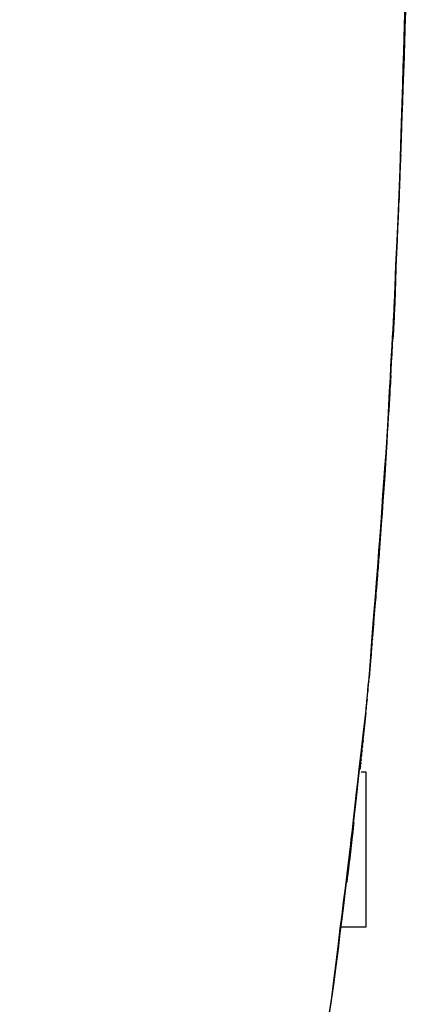
# Model space of a CAD drawing. Units: inches. Extents: x -28.9 to 29, y -31.3 to 65.3.
# Drawn here: x 23.3 to 27.4, y 41.4 to 51.6 of the extents above; entities that cross this region are included whole.
import ezdxf

# ---------------------------------------------------------------- set-up
doc = ezdxf.new("R2010")
doc.units = ezdxf.units.IN
doc.header["$MEASUREMENT"] = 0

# ---------------------------------------------------------------- blocks, each defined once
blk = doc.blocks.new('block 16')
at = {"color": 7, "lineweight": 25, "true_color": 0xffffff}
blk.add_lwpolyline([(26.648, 42.154), (26.904, 42.154)], dxfattribs=at)
blk = doc.blocks.new('block 17')
at = {"color": 7, "lineweight": 25, "true_color": 0xffffff}
blk.add_lwpolyline([(26.904, 43.754), (26.852, 43.754)], dxfattribs=at)
blk = doc.blocks.new('block 35')
at = {"color": 7, "lineweight": 25, "true_color": 0xffffff}
blk.add_open_spline([(26.935, 44.733), (27.226, 48.48), (26.85, 43.483), (27.123, 47.231), (27.322, 50.987), (27.074, 45.978), (27.247, 49.736), (27.434, 55.652), (27.198, 47.763), (27.365, 53.68)], degree=3, knots=[0, 0, 0, 0, 1, 1, 1, 2, 2, 2, 3, 3, 3, 3], dxfattribs=at)
blk = doc.blocks.new('block 36')
at = {"color": 7, "lineweight": 25, "true_color": 0xffffff}
blk.add_open_spline([(26.918, 44.552), (26.931, 44.689), (26.914, 44.506), (26.927, 44.643), (26.939, 44.778), (26.923, 44.598), (26.935, 44.733)], degree=3, knots=[0, 0, 0, 0, 1, 1, 1, 2, 2, 2, 2], dxfattribs=at)
blk = doc.blocks.new('block 37')
at = {"color": 7, "lineweight": 25, "true_color": 0xffffff}
blk.add_open_spline([(26.901, 44.371), (26.914, 44.505), (26.897, 44.326), (26.91, 44.461), (26.923, 44.597), (26.905, 44.415), (26.918, 44.552)], degree=3, knots=[0, 0, 0, 0, 1, 1, 1, 2, 2, 2, 2], dxfattribs=at)
blk = doc.blocks.new('block 39')
at = {"color": 7, "lineweight": 25, "true_color": 0xffffff}
blk.add_open_spline([(23.755, 28.147), (23.762, 28.177), (23.753, 28.137), (23.759, 28.167), (25.065, 33.692), (23.316, 26.327), (24.634, 31.849), (25.911, 37.405), (24.231, 29.992), (25.474, 35.556), (26.372, 39.943), (25.196, 34.089), (26.062, 38.483), (26.82, 42.887), (25.847, 37.009), (26.548, 41.422), (27.096, 45.843), (26.39, 39.944), (26.901, 44.371)], degree=3, knots=[0, 0, 0, 0, 1, 1, 1, 2, 2, 2, 3, 3, 3, 4, 4, 4, 5, 5, 5, 6, 6, 6, 6], dxfattribs=at)
blk = doc.blocks.new('block 115')
at = {"color": 7, "lineweight": 25, "true_color": 0xffffff}
blk.add_lwpolyline([(26.904, 42.954), (26.904, 43.754)], dxfattribs=at)
blk = doc.blocks.new('block 116')
at = {"color": 7, "lineweight": 25, "true_color": 0xffffff}
blk.add_lwpolyline([(26.904, 42.154), (26.904, 42.954)], dxfattribs=at)
blk = doc.blocks.new('block 164')
at = {"color": 7, "lineweight": 25, "true_color": 0xffffff}
blk.add_open_spline([(26.901, 44.371), (26.418, 40.146), (27.085, 45.777), (26.568, 41.556), (25.908, 37.342), (26.822, 42.955), (26.111, 38.749), (25.298, 34.553), (26.403, 40.144), (25.559, 35.954), (24.645, 31.776), (25.879, 37.343), (24.942, 33.17), (23.401, 26.648), (25.455, 35.344), (23.915, 28.823), (23.681, 27.807), (23.992, 29.161), (23.759, 28.145)], degree=3, knots=[0, 0, 0, 0, 1, 1, 1, 2, 2, 2, 3, 3, 3, 4, 4, 4, 5, 5, 5, 6, 6, 6, 6], dxfattribs=at)
blk = doc.blocks.new('block 166')
at = {"color": 7, "lineweight": 25, "true_color": 0xffffff}
blk.add_open_spline([(26.888, 44.235), (26.898, 44.335), (26.885, 44.201), (26.894, 44.302), (26.904, 44.405), (26.891, 44.267), (26.901, 44.371)], degree=3, knots=[0, 0, 0, 0, 1, 1, 1, 2, 2, 2, 2], dxfattribs=at)
blk = doc.blocks.new('block 167')
at = {"color": 7, "lineweight": 25, "true_color": 0xffffff}
blk.add_open_spline([(26.875, 44.108), (26.885, 44.2), (26.872, 44.077), (26.882, 44.17), (26.891, 44.267), (26.878, 44.137), (26.888, 44.235)], degree=3, knots=[0, 0, 0, 0, 1, 1, 1, 2, 2, 2, 2], dxfattribs=at)
blk = doc.blocks.new('block 168')
at = {"color": 7, "lineweight": 25, "true_color": 0xffffff}
blk.add_open_spline([(26.864, 43.996), (26.872, 44.076), (26.861, 43.969), (26.87, 44.05), (26.878, 44.136), (26.867, 44.021), (26.875, 44.108)], degree=3, knots=[0, 0, 0, 0, 1, 1, 1, 2, 2, 2, 2], dxfattribs=at)
blk = doc.blocks.new('block 169')
at = {"color": 7, "lineweight": 25, "true_color": 0xffffff}
blk.add_open_spline([(26.854, 43.902), (26.861, 43.968), (26.852, 43.879), (26.859, 43.947), (26.867, 44.02), (26.856, 43.921), (26.864, 43.996)], degree=3, knots=[0, 0, 0, 0, 1, 1, 1, 2, 2, 2, 2], dxfattribs=at)
blk = doc.blocks.new('block 170')
at = {"color": 7, "lineweight": 25, "true_color": 0xffffff}
blk.add_open_spline([(26.847, 43.83), (26.852, 43.879), (26.845, 43.813), (26.85, 43.863), (26.856, 43.921), (26.848, 43.843), (26.854, 43.902)], degree=3, knots=[0, 0, 0, 0, 1, 1, 1, 2, 2, 2, 2], dxfattribs=at)
blk = doc.blocks.new('block 171')
at = {"color": 7, "lineweight": 25, "true_color": 0xffffff}
blk.add_open_spline([(26.841, 43.782), (26.845, 43.812), (26.84, 43.77), (26.844, 43.803), (26.848, 43.843), (26.842, 43.788), (26.847, 43.83)], degree=3, knots=[0, 0, 0, 0, 1, 1, 1, 2, 2, 2, 2], dxfattribs=at)
blk = doc.blocks.new('block 172')
at = {"color": 7, "lineweight": 25, "true_color": 0xffffff}
blk.add_open_spline([(26.844, 43.846), (26.841, 43.8), (26.846, 43.86), (26.842, 43.816), (26.839, 43.778), (26.843, 43.827), (26.84, 43.791)], degree=3, knots=[0, 0, 0, 0, 1, 1, 1, 2, 2, 2, 2], dxfattribs=at)
blk = doc.blocks.new('block 173')
at = {"color": 7, "lineweight": 25, "true_color": 0xffffff}
blk.add_open_spline([(26.982, 45.309), (26.979, 45.274), (26.984, 45.323), (26.98, 45.285), (26.978, 45.27), (26.98, 45.29), (26.979, 45.275)], degree=3, knots=[0, 0, 0, 0, 1, 1, 1, 2, 2, 2, 2], dxfattribs=at)
blk = doc.blocks.new('block 174')
at = {"color": 7, "lineweight": 25, "true_color": 0xffffff}
blk.add_open_spline([(26.982, 45.273), (26.985, 45.314), (26.981, 45.26), (26.984, 45.299), (26.986, 45.332), (26.983, 45.29), (26.985, 45.32)], degree=3, knots=[0, 0, 0, 0, 1, 1, 1, 2, 2, 2, 2], dxfattribs=at)
blk = doc.blocks.new('block 175')
at = {"color": 7, "lineweight": 25, "true_color": 0xffffff}
blk.add_open_spline([(26.976, 45.2), (26.981, 45.259), (26.975, 45.182), (26.979, 45.239), (26.983, 45.29), (26.978, 45.224), (26.982, 45.273)], degree=3, knots=[0, 0, 0, 0, 1, 1, 1, 2, 2, 2, 2], dxfattribs=at)
blk = doc.blocks.new('block 176')
at = {"color": 7, "lineweight": 25, "true_color": 0xffffff}
blk.add_open_spline([(26.968, 45.108), (26.975, 45.182), (26.966, 45.084), (26.972, 45.156), (26.978, 45.223), (26.971, 45.135), (26.976, 45.2)], degree=3, knots=[0, 0, 0, 0, 1, 1, 1, 2, 2, 2, 2], dxfattribs=at)
blk = doc.blocks.new('block 177')
at = {"color": 7, "lineweight": 25, "true_color": 0xffffff}
blk.add_open_spline([(26.959, 44.996), (26.966, 45.083), (26.956, 44.967), (26.964, 45.053), (26.971, 45.135), (26.961, 45.027), (26.968, 45.108)], degree=3, knots=[0, 0, 0, 0, 1, 1, 1, 2, 2, 2, 2], dxfattribs=at)
blk = doc.blocks.new('block 178')
at = {"color": 7, "lineweight": 25, "true_color": 0xffffff}
blk.add_open_spline([(26.947, 44.87), (26.956, 44.967), (26.945, 44.838), (26.953, 44.934), (26.961, 45.027), (26.951, 44.904), (26.959, 44.996)], degree=3, knots=[0, 0, 0, 0, 1, 1, 1, 2, 2, 2, 2], dxfattribs=at)
blk = doc.blocks.new('block 179')
at = {"color": 7, "lineweight": 25, "true_color": 0xffffff}
blk.add_open_spline([(26.935, 44.733), (26.945, 44.837), (26.932, 44.698), (26.941, 44.802), (26.95, 44.904), (26.938, 44.769), (26.947, 44.87)], degree=3, knots=[0, 0, 0, 0, 1, 1, 1, 2, 2, 2, 2], dxfattribs=at)
blk = doc.blocks.new('block 180')
at = {"color": 7, "lineweight": 25, "true_color": 0xffffff}
blk.add_open_spline([(27.365, 53.68), (27.267, 49.913), (27.402, 54.936), (27.297, 51.169), (27.16, 47.408), (27.354, 52.422), (27.2, 48.662), (27.042, 45.712), (27.265, 49.644), (27.089, 46.695), (26.864, 43.751), (27.172, 47.677), (26.935, 44.733)], degree=3, knots=[0, 0, 0, 0, 1, 1, 1, 2, 2, 2, 3, 3, 3, 4, 4, 4, 4], dxfattribs=at)
blk = doc.blocks.new('block 299')
at = {"color": 7, "lineweight": 25, "true_color": 0xffffff}
blk.add_lwpolyline([(26.901, 44.371), (26.918, 44.552)], dxfattribs=at)
blk = doc.blocks.new('block 306')
at = {"color": 7, "lineweight": 25, "true_color": 0xffffff}
blk.add_lwpolyline([(26.918, 44.552), (26.935, 44.733)], dxfattribs=at)

msp = doc.modelspace()

# ---------------------------------------------------------------- block references
for name in ['block 35', 'block 180', 'block 39', 'block 164', 'block 175', 'block 173', 'block 174', 'block 176', 'block 177', 'block 178', 'block 179', 'block 36', 'block 306', 'block 37', 'block 299', 'block 166', 'block 167', 'block 168', 'block 169', 'block 172', 'block 170', 'block 171', 'block 17', 'block 115', 'block 116', 'block 16']:
    msp.add_blockref(name, (0, 0))

doc.saveas('drawing.dxf')
